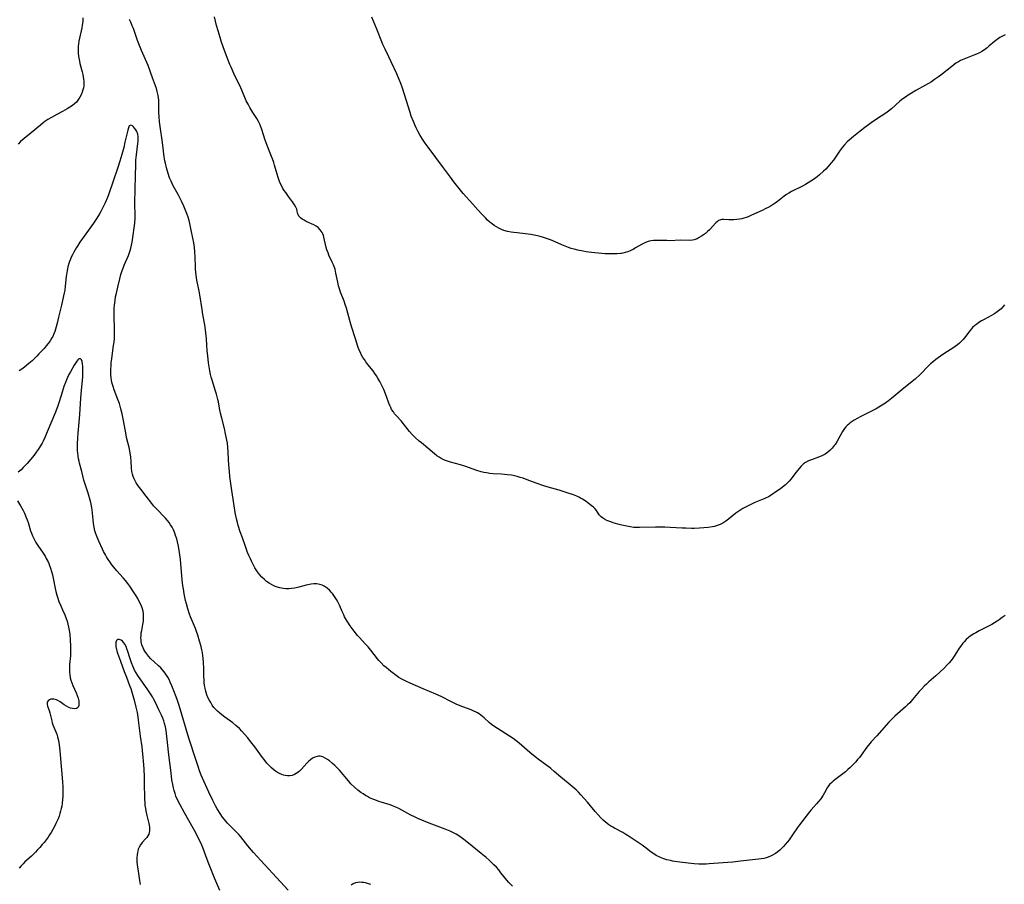
# Model space of a CAD drawing. Units: inches. Extents: x 2093040 to 2098551, y 175340 to 180800.
# Drawn here: x 2095290 to 2095536, y 177010 to 177226 of the extents above; entities that cross this region are included whole.
import ezdxf

# ---------------------------------------------------------------- set-up
doc = ezdxf.new("R2010")
doc.units = ezdxf.units.IN
doc.header["$MEASUREMENT"] = 0
doc.layers.add('c_36_T14S_R19E', color=240, linetype='Continuous')

msp = doc.modelspace()

# ---------------------------------------------------------------- linework, layer by layer
at = {"layer": 'c_36_T14S_R19E'}
for points in [[(2095306.11, 177226.04, 1086), (2095306.05, 177225.15, 1086), (2095305.93, 177224.23, 1086), (2095305.81, 177223.57, 1086), (2095305.23, 177221.01, 1086), (2095305.1, 177220.28, 1086), (2095305.02, 177219.6, 1086), (2095304.96, 177218.93, 1086), (2095304.94, 177218.13, 1086), (2095304.96, 177217.21, 1086), (2095305.01, 177216.61, 1086), (2095305.09, 177216.03, 1086), (2095305.22, 177215.28, 1086), (2095305.36, 177214.68, 1086), (2095305.93, 177212.65, 1086), (2095306.1, 177211.97, 1086), (2095306.21, 177211.39, 1086), (2095306.28, 177210.81, 1086), (2095306.32, 177210.33, 1086), (2095306.33, 177209.75, 1086), (2095306.3, 177209.17, 1086), (2095306.23, 177208.66, 1086), (2095306.12, 177208.16, 1086), (2095305.93, 177207.52, 1086), (2095305.68, 177206.89, 1086), (2095305.38, 177206.29, 1086), (2095304.88, 177205.53, 1086), (2095304.48, 177205.08, 1086), (2095304.04, 177204.66, 1086), (2095303.48, 177204.22, 1086), (2095302.86, 177203.81, 1086), (2095302.23, 177203.43, 1086), (2095300.99, 177202.75, 1086), (2095299.62, 177202.03, 1086), (2095298.28, 177201.28, 1086), (2095297.36, 177200.71, 1086), (2095296.64, 177200.22, 1086), (2095296.23, 177199.93, 1086), (2095295.51, 177199.37, 1086), (2095293.21, 177197.45, 1086), (2095291.49, 177196.05, 1086), (2095290.58, 177195.25, 1086), (2095289.95, 177194.62, 1086)], [(2095535.82, 177077.32, 1086), (2095535.13, 177076.75, 1086), (2095534.39, 177076.22, 1086), (2095533.82, 177075.84, 1086), (2095533.23, 177075.49, 1086), (2095532.5, 177075.08, 1086), (2095529.37, 177073.46, 1086), (2095528.53, 177072.99, 1086), (2095528.05, 177072.71, 1086), (2095527.15, 177072.1, 1086), (2095526.73, 177071.78, 1086), (2095526.17, 177071.3, 1086), (2095525.65, 177070.77, 1086), (2095525.28, 177070.36, 1086), (2095524.71, 177069.6, 1086), (2095524.38, 177069.13, 1086), (2095523.29, 177067.39, 1086), (2095522.8, 177066.65, 1086), (2095522.38, 177066.08, 1086), (2095521.92, 177065.53, 1086), (2095521.51, 177065.08, 1086), (2095520.63, 177064.21, 1086), (2095518.55, 177062.26, 1086), (2095516.83, 177060.74, 1086), (2095516.25, 177060.22, 1086), (2095515.68, 177059.67, 1086), (2095514.97, 177058.94, 1086), (2095514.44, 177058.34, 1086), (2095512.81, 177056.38, 1086), (2095512.08, 177055.57, 1086), (2095511.55, 177055.05, 1086), (2095511.01, 177054.55, 1086), (2095508.36, 177052.19, 1086), (2095507.86, 177051.71, 1086), (2095506.89, 177050.71, 1086), (2095503.85, 177047.33, 1086), (2095502.44, 177045.81, 1086), (2095502.14, 177045.45, 1086), (2095501.42, 177044.55, 1086), (2095499.95, 177042.52, 1086), (2095499.53, 177041.96, 1086), (2095499.1, 177041.42, 1086), (2095498.64, 177040.88, 1086), (2095498.16, 177040.36, 1086), (2095497.68, 177039.87, 1086), (2095497.19, 177039.39, 1086), (2095496.66, 177038.92, 1086), (2095496.05, 177038.39, 1086), (2095495.05, 177037.61, 1086), (2095493.38, 177036.34, 1086), (2095493.02, 177036.05, 1086), (2095492.68, 177035.75, 1086), (2095492.13, 177035.19, 1086), (2095491.7, 177034.66, 1086), (2095491.45, 177034.3, 1086), (2095491.15, 177033.76, 1086), (2095490.49, 177032.52, 1086), (2095489.94, 177031.68, 1086), (2095489.39, 177030.98, 1086), (2095488.88, 177030.38, 1086), (2095487.56, 177028.93, 1086), (2095487.13, 177028.42, 1086), (2095486.27, 177027.36, 1086), (2095484.61, 177025.17, 1086), (2095484.13, 177024.51, 1086), (2095482.86, 177022.66, 1086), (2095482.01, 177021.45, 1086), (2095481.6, 177020.91, 1086), (2095481.08, 177020.28, 1086), (2095480.66, 177019.8, 1086), (2095480.22, 177019.35, 1086), (2095479.73, 177018.9, 1086), (2095479.22, 177018.48, 1086), (2095478.65, 177018.06, 1086), (2095477.88, 177017.6, 1086), (2095477.37, 177017.35, 1086), (2095476.84, 177017.14, 1086), (2095476.3, 177016.97, 1086), (2095475.7, 177016.83, 1086), (2095475.07, 177016.72, 1086), (2095474.43, 177016.63, 1086), (2095469.93, 177016.09, 1086), (2095468.02, 177015.89, 1086), (2095466.77, 177015.78, 1086), (2095462.13, 177015.45, 1086), (2095461.38, 177015.41, 1086), (2095460.31, 177015.39, 1086), (2095459.58, 177015.4, 1086), (2095458.4, 177015.47, 1086), (2095456.92, 177015.6, 1086), (2095454.81, 177015.85, 1086), (2095453.58, 177016.04, 1086), (2095453.02, 177016.14, 1086), (2095452.46, 177016.26, 1086), (2095451.6, 177016.48, 1086), (2095450.79, 177016.74, 1086), (2095450.01, 177017.04, 1086), (2095449.64, 177017.21, 1086), (2095448.93, 177017.57, 1086), (2095448.3, 177017.96, 1086), (2095447.69, 177018.39, 1086), (2095446.13, 177019.62, 1086), (2095445.4, 177020.14, 1086), (2095442.47, 177022.14, 1086), (2095441.39, 177022.8, 1086), (2095440.59, 177023.25, 1086), (2095438.55, 177024.32, 1086), (2095438.1, 177024.58, 1086), (2095437.65, 177024.85, 1086), (2095437.16, 177025.18, 1086), (2095436.69, 177025.53, 1086), (2095436.2, 177025.94, 1086), (2095435.73, 177026.37, 1086), (2095435.16, 177026.93, 1086), (2095434.49, 177027.63, 1086), (2095433.75, 177028.46, 1086), (2095431.82, 177030.84, 1086), (2095431.01, 177031.77, 1086), (2095430.17, 177032.67, 1086), (2095429.55, 177033.29, 1086), (2095428.95, 177033.86, 1086), (2095427.99, 177034.71, 1086), (2095426.97, 177035.57, 1086), (2095425.15, 177037.05, 1086), (2095423.51, 177038.48, 1086), (2095422.67, 177039.19, 1086), (2095422.22, 177039.54, 1086), (2095419.86, 177041.29, 1086), (2095418.81, 177042.11, 1086), (2095417.47, 177043.2, 1086), (2095414.76, 177045.5, 1086), (2095414.01, 177046.1, 1086), (2095413.25, 177046.68, 1086), (2095412.39, 177047.27, 1086), (2095409.4, 177049.12, 1086), (2095408.44, 177049.76, 1086), (2095407.87, 177050.18, 1086), (2095407.31, 177050.64, 1086), (2095406.06, 177051.83, 1086), (2095405.68, 177052.18, 1086), (2095405.27, 177052.51, 1086), (2095404.85, 177052.8, 1086), (2095404.4, 177053.07, 1086), (2095404.07, 177053.24, 1086), (2095403.53, 177053.5, 1086), (2095402.86, 177053.77, 1086), (2095400.74, 177054.55, 1086), (2095399.28, 177055.13, 1086), (2095398.59, 177055.43, 1086), (2095397.89, 177055.76, 1086), (2095395.32, 177057.08, 1086), (2095394, 177057.69, 1086), (2095390.83, 177059.07, 1086), (2095387.64, 177060.4, 1086), (2095386.53, 177060.9, 1086), (2095385.56, 177061.42, 1086), (2095384.81, 177061.87, 1086), (2095383.79, 177062.58, 1086), (2095382.8, 177063.34, 1086), (2095381.63, 177064.32, 1086), (2095381.1, 177064.79, 1086), (2095380.39, 177065.47, 1086), (2095379.81, 177066.1, 1086), (2095379.48, 177066.5, 1086), (2095377.81, 177068.62, 1086), (2095377.13, 177069.45, 1086), (2095376.45, 177070.22, 1086), (2095375.01, 177071.78, 1086), (2095374.53, 177072.33, 1086), (2095373.66, 177073.39, 1086), (2095372.71, 177074.68, 1086), (2095372.08, 177075.61, 1086), (2095371.78, 177076.11, 1086), (2095371.31, 177076.97, 1086), (2095371.08, 177077.43, 1086), (2095370.71, 177078.24, 1086), (2095370.08, 177079.67, 1086), (2095369.59, 177080.71, 1086), (2095369.3, 177081.24, 1086), (2095368.81, 177082.03, 1086), (2095368.28, 177082.76, 1086), (2095368.07, 177083.02, 1086), (2095367.54, 177083.57, 1086), (2095366.98, 177084.06, 1086), (2095366.72, 177084.25, 1086), (2095366.22, 177084.56, 1086), (2095365.7, 177084.82, 1086), (2095365.09, 177085.03, 1086), (2095364.35, 177085.15, 1086), (2095363.66, 177085.16, 1086), (2095362.95, 177085.1, 1086), (2095362.52, 177085.02, 1086), (2095361.75, 177084.84, 1086), (2095359.89, 177084.32, 1086), (2095359.27, 177084.18, 1086), (2095358.8, 177084.09, 1086), (2095358.1, 177084, 1086), (2095357.39, 177083.95, 1086), (2095356.68, 177083.95, 1086), (2095356.02, 177084, 1086), (2095355.14, 177084.15, 1086), (2095354.29, 177084.39, 1086), (2095353.63, 177084.66, 1086), (2095353.05, 177084.96, 1086), (2095352.48, 177085.32, 1086), (2095351.88, 177085.76, 1086), (2095351.31, 177086.24, 1086), (2095350.67, 177086.86, 1086), (2095350.1, 177087.5, 1086), (2095349.59, 177088.18, 1086), (2095349.25, 177088.68, 1086), (2095348.94, 177089.19, 1086), (2095348.67, 177089.68, 1086), (2095348.11, 177090.77, 1086), (2095347.82, 177091.36, 1086), (2095347.44, 177092.23, 1086), (2095347.15, 177092.95, 1086), (2095346.61, 177094.42, 1086), (2095345.83, 177096.6, 1086), (2095345.31, 177098.11, 1086), (2095344.82, 177099.67, 1086), (2095344.6, 177100.45, 1086), (2095344.37, 177101.38, 1086), (2095344.06, 177102.95, 1086), (2095343.5, 177106.25, 1086), (2095343.19, 177108.36, 1086), (2095342.74, 177111.85, 1086), (2095342.59, 177113.16, 1086), (2095342.45, 177114.71, 1086), (2095342.37, 177116.15, 1086), (2095342.31, 177118.05, 1086), (2095342.24, 177119.14, 1086), (2095342.11, 177120.15, 1086), (2095341.97, 177120.93, 1086), (2095341.66, 177122.48, 1086), (2095341.35, 177123.8, 1086), (2095340.68, 177126.4, 1086), (2095340.38, 177127.63, 1086), (2095340.14, 177128.88, 1086), (2095339.87, 177130.44, 1086), (2095339.74, 177131.09, 1086), (2095339.58, 177131.75, 1086), (2095339.41, 177132.4, 1086), (2095339.18, 177133.15, 1086), (2095338.27, 177135.86, 1086), (2095338.06, 177136.57, 1086), (2095337.89, 177137.26, 1086), (2095337.7, 177138.18, 1086), (2095337.61, 177138.69, 1086), (2095337.4, 177140.18, 1086), (2095337.21, 177141.9, 1086), (2095337.1, 177143.17, 1086), (2095336.89, 177146.15, 1086), (2095336.74, 177147.62, 1086), (2095336.64, 177148.4, 1086), (2095336.45, 177149.64, 1086), (2095336, 177152.19, 1086), (2095335.79, 177153.46, 1086), (2095335.27, 177157.1, 1086), (2095335.11, 177158.04, 1086), (2095334.53, 177160.78, 1086), (2095334.32, 177161.98, 1086), (2095334.23, 177162.73, 1086), (2095334.16, 177163.46, 1086), (2095334.12, 177164.19, 1086), (2095334.05, 177166.49, 1086), (2095333.99, 177167.78, 1086), (2095333.89, 177168.89, 1086), (2095333.72, 177170.08, 1086), (2095333.48, 177171.24, 1086), (2095333.04, 177173.23, 1086), (2095332.71, 177174.9, 1086), (2095332.55, 177175.61, 1086), (2095332.33, 177176.42, 1086), (2095332.1, 177177.07, 1086), (2095331.58, 177178.38, 1086), (2095331.24, 177179.16, 1086), (2095330.64, 177180.45, 1086), (2095329.83, 177182.07, 1086), (2095328.62, 177184.26, 1086), (2095328.33, 177184.81, 1086), (2095328.06, 177185.38, 1086), (2095327.71, 177186.27, 1086), (2095327.36, 177187.31, 1086), (2095326.96, 177188.71, 1086), (2095326.65, 177189.91, 1086), (2095326.54, 177190.45, 1086), (2095326.36, 177191.47, 1086), (2095325.91, 177195.06, 1086), (2095325.34, 177199, 1086), (2095325.19, 177200.17, 1086), (2095325.07, 177201.52, 1086), (2095325.02, 177202.45, 1086), (2095325, 177203.1, 1086), (2095325.01, 177204.99, 1086), (2095324.99, 177205.55, 1086), (2095324.94, 177206.12, 1086), (2095324.85, 177206.74, 1086), (2095324.72, 177207.35, 1086), (2095324.62, 177207.74, 1086), (2095324.41, 177208.46, 1086), (2095324.16, 177209.17, 1086), (2095323.42, 177211.14, 1086), (2095322.33, 177214.19, 1086), (2095321.73, 177215.68, 1086), (2095320.7, 177217.95, 1086), (2095320.19, 177219.18, 1086), (2095319.72, 177220.44, 1086), (2095318.68, 177223.39, 1086), (2095318.42, 177224.06, 1086), (2095318.05, 177224.97, 1086), (2095317.74, 177225.64, 1086)], [(2095535.71, 177154.65, 1088), (2095535.3, 177154.14, 1088), (2095534.85, 177153.66, 1088), (2095534.2, 177153.09, 1088), (2095533.49, 177152.59, 1088), (2095533.07, 177152.33, 1088), (2095532.47, 177151.98, 1088), (2095530.58, 177150.99, 1088), (2095529.93, 177150.61, 1088), (2095529.3, 177150.2, 1088), (2095528.78, 177149.83, 1088), (2095528.33, 177149.47, 1088), (2095527.75, 177148.94, 1088), (2095527.48, 177148.66, 1088), (2095527.03, 177148.13, 1088), (2095525.74, 177146.44, 1088), (2095525.37, 177146, 1088), (2095524.99, 177145.57, 1088), (2095524.49, 177145.08, 1088), (2095523.96, 177144.63, 1088), (2095523.4, 177144.22, 1088), (2095522.79, 177143.81, 1088), (2095520.86, 177142.6, 1088), (2095519.71, 177141.82, 1088), (2095518.61, 177141.01, 1088), (2095518.02, 177140.54, 1088), (2095517.29, 177139.89, 1088), (2095516.87, 177139.5, 1088), (2095514.68, 177137.3, 1088), (2095513.45, 177136.15, 1088), (2095512.31, 177135.18, 1088), (2095510.1, 177133.43, 1088), (2095507.63, 177131.36, 1088), (2095506.83, 177130.75, 1088), (2095505.65, 177129.93, 1088), (2095504.4, 177129.15, 1088), (2095503.75, 177128.77, 1088), (2095502.4, 177128.05, 1088), (2095499.76, 177126.74, 1088), (2095499.14, 177126.41, 1088), (2095498.24, 177125.9, 1088), (2095497.72, 177125.56, 1088), (2095497.28, 177125.24, 1088), (2095496.89, 177124.92, 1088), (2095496.52, 177124.58, 1088), (2095496.18, 177124.21, 1088), (2095495.85, 177123.81, 1088), (2095495.36, 177123.1, 1088), (2095494.92, 177122.35, 1088), (2095493.89, 177120.48, 1088), (2095493.51, 177119.88, 1088), (2095493.29, 177119.58, 1088), (2095492.79, 177118.96, 1088), (2095492.24, 177118.4, 1088), (2095491.63, 177117.89, 1088), (2095490.98, 177117.44, 1088), (2095490.67, 177117.26, 1088), (2095490.03, 177116.95, 1088), (2095489.36, 177116.69, 1088), (2095487.58, 177116.05, 1088), (2095486.85, 177115.76, 1088), (2095486.08, 177115.34, 1088), (2095485.65, 177115.02, 1088), (2095485.07, 177114.48, 1088), (2095484.52, 177113.89, 1088), (2095483.78, 177112.99, 1088), (2095482.48, 177111.26, 1088), (2095482.05, 177110.73, 1088), (2095481.73, 177110.38, 1088), (2095481.1, 177109.77, 1088), (2095480.41, 177109.21, 1088), (2095479.91, 177108.83, 1088), (2095479, 177108.21, 1088), (2095477.53, 177107.25, 1088), (2095476.9, 177106.86, 1088), (2095476.15, 177106.46, 1088), (2095475.59, 177106.21, 1088), (2095473.52, 177105.39, 1088), (2095473, 177105.17, 1088), (2095471.69, 177104.54, 1088), (2095470.51, 177103.91, 1088), (2095469.52, 177103.28, 1088), (2095468.75, 177102.73, 1088), (2095466.96, 177101.3, 1088), (2095466.25, 177100.77, 1088), (2095465.51, 177100.29, 1088), (2095464.84, 177099.93, 1088), (2095464.15, 177099.65, 1088), (2095463.46, 177099.46, 1088), (2095462.92, 177099.35, 1088), (2095461.88, 177099.22, 1088), (2095459.7, 177099.03, 1088), (2095458.41, 177098.97, 1088), (2095457.74, 177098.96, 1088), (2095456.28, 177099, 1088), (2095455.43, 177099.04, 1088), (2095452.4, 177099.23, 1088), (2095451.07, 177099.29, 1088), (2095450.07, 177099.31, 1088), (2095448.72, 177099.31, 1088), (2095444.77, 177099.19, 1088), (2095444.15, 177099.19, 1088), (2095443.39, 177099.23, 1088), (2095442.45, 177099.34, 1088), (2095441.57, 177099.49, 1088), (2095440.38, 177099.76, 1088), (2095439.33, 177100.04, 1088), (2095438.2, 177100.39, 1088), (2095437.59, 177100.6, 1088), (2095436.65, 177100.97, 1088), (2095436.06, 177101.25, 1088), (2095435.53, 177101.58, 1088), (2095435.19, 177101.86, 1088), (2095434.99, 177102.07, 1088), (2095434.75, 177102.37, 1088), (2095434.03, 177103.43, 1088), (2095433.69, 177103.84, 1088), (2095433.27, 177104.25, 1088), (2095432.72, 177104.7, 1088), (2095431.45, 177105.63, 1088), (2095430.53, 177106.25, 1088), (2095430.08, 177106.51, 1088), (2095429.62, 177106.76, 1088), (2095429.12, 177106.99, 1088), (2095428.31, 177107.32, 1088), (2095427, 177107.77, 1088), (2095424.71, 177108.45, 1088), (2095421.98, 177109.24, 1088), (2095420.69, 177109.64, 1088), (2095419.25, 177110.14, 1088), (2095417.19, 177110.91, 1088), (2095415.75, 177111.43, 1088), (2095415.07, 177111.66, 1088), (2095414.32, 177111.88, 1088), (2095413.31, 177112.12, 1088), (2095412.85, 177112.21, 1088), (2095411.92, 177112.33, 1088), (2095410.4, 177112.46, 1088), (2095408.3, 177112.57, 1088), (2095407.45, 177112.65, 1088), (2095406.64, 177112.77, 1088), (2095405.98, 177112.9, 1088), (2095405.33, 177113.06, 1088), (2095404.26, 177113.38, 1088), (2095401.21, 177114.47, 1088), (2095400.19, 177114.77, 1088), (2095397.7, 177115.46, 1088), (2095396.93, 177115.71, 1088), (2095396.18, 177115.99, 1088), (2095395.67, 177116.21, 1088), (2095395.37, 177116.37, 1088), (2095394.86, 177116.66, 1088), (2095394.26, 177117.06, 1088), (2095393.7, 177117.5, 1088), (2095392.03, 177118.92, 1088), (2095390.45, 177120.23, 1088), (2095389.91, 177120.71, 1088), (2095388.92, 177121.6, 1088), (2095388.16, 177122.35, 1088), (2095387.5, 177123.08, 1088), (2095385.96, 177125.03, 1088), (2095385.38, 177125.7, 1088), (2095384.24, 177126.96, 1088), (2095383.77, 177127.52, 1088), (2095383.44, 177127.95, 1088), (2095383.02, 177128.6, 1088), (2095382.79, 177129.05, 1088), (2095382.59, 177129.52, 1088), (2095382.36, 177130.12, 1088), (2095381.76, 177131.78, 1088), (2095381.05, 177133.55, 1088), (2095380.61, 177134.52, 1088), (2095380.11, 177135.5, 1088), (2095379.59, 177136.4, 1088), (2095379.26, 177136.92, 1088), (2095378.83, 177137.55, 1088), (2095378.38, 177138.16, 1088), (2095377.09, 177139.79, 1088), (2095376.6, 177140.43, 1088), (2095376.23, 177140.97, 1088), (2095375.88, 177141.52, 1088), (2095375.53, 177142.11, 1088), (2095375.22, 177142.73, 1088), (2095374.94, 177143.35, 1088), (2095374.61, 177144.25, 1088), (2095374.03, 177146.12, 1088), (2095373.01, 177149.23, 1088), (2095372.67, 177150.39, 1088), (2095371.75, 177153.76, 1088), (2095371.47, 177154.66, 1088), (2095371.16, 177155.52, 1088), (2095370.29, 177157.76, 1088), (2095370.09, 177158.36, 1088), (2095369.81, 177159.36, 1088), (2095369.59, 177160.28, 1088), (2095369.14, 177162.52, 1088), (2095369.04, 177162.99, 1088), (2095368.91, 177163.46, 1088), (2095368.77, 177163.92, 1088), (2095368.51, 177164.6, 1088), (2095368.21, 177165.26, 1088), (2095367.41, 177166.94, 1088), (2095367.17, 177167.52, 1088), (2095366.89, 177168.34, 1088), (2095366.73, 177168.88, 1088), (2095366.14, 177171.43, 1088), (2095366.01, 177171.84, 1088), (2095365.87, 177172.26, 1088), (2095365.68, 177172.65, 1088), (2095365.25, 177173.29, 1088), (2095364.69, 177173.84, 1088), (2095364.25, 177174.16, 1088), (2095363.65, 177174.5, 1088), (2095361.72, 177175.39, 1088), (2095361.2, 177175.66, 1088), (2095360.73, 177175.94, 1088), (2095360.33, 177176.25, 1088), (2095359.93, 177176.7, 1088), (2095359.73, 177177.08, 1088), (2095359.6, 177177.44, 1088), (2095359.36, 177178.39, 1088), (2095359.18, 177178.91, 1088), (2095358.85, 177179.49, 1088), (2095358.3, 177180.26, 1088), (2095357.32, 177181.56, 1088), (2095356.62, 177182.54, 1088), (2095356.27, 177183.07, 1088), (2095355.95, 177183.61, 1088), (2095355.64, 177184.17, 1088), (2095355.36, 177184.74, 1088), (2095355.11, 177185.31, 1088), (2095354.75, 177186.32, 1088), (2095354.48, 177187.17, 1088), (2095353.83, 177189.4, 1088), (2095353.64, 177190.03, 1088), (2095353.32, 177190.99, 1088), (2095353.11, 177191.56, 1088), (2095352.02, 177194.27, 1088), (2095351.46, 177195.87, 1088), (2095350.69, 177198.23, 1088), (2095350.45, 177198.89, 1088), (2095350.18, 177199.55, 1088), (2095349.85, 177200.22, 1088), (2095349.4, 177200.99, 1088), (2095348.42, 177202.53, 1088), (2095347.7, 177203.72, 1088), (2095347.24, 177204.56, 1088), (2095346.8, 177205.43, 1088), (2095346.43, 177206.24, 1088), (2095345.25, 177209.04, 1088), (2095344.91, 177209.78, 1088), (2095343.74, 177212.21, 1088), (2095343.04, 177213.75, 1088), (2095342.74, 177214.47, 1088), (2095342.16, 177215.92, 1088), (2095341.07, 177218.87, 1088), (2095340.58, 177220.25, 1088), (2095340.28, 177221.19, 1088), (2095339.79, 177222.81, 1088), (2095339.41, 177224.19, 1088), (2095338.88, 177226.31, 1088)], [(2095468.97, 177175.84, 1090), (2095468.3, 177175.79, 1090), (2095467.66, 177175.77, 1090), (2095467.04, 177175.78, 1090), (2095465.74, 177175.86, 1090), (2095465.29, 177175.85, 1090), (2095464.77, 177175.73, 1090), (2095464.48, 177175.58, 1090), (2095464.2, 177175.38, 1090), (2095463.8, 177175.02, 1090), (2095462.17, 177173.3, 1090), (2095461.69, 177172.84, 1090), (2095461.2, 177172.41, 1090), (2095460.71, 177172.03, 1090), (2095460.2, 177171.67, 1090), (2095459.65, 177171.34, 1090), (2095459.09, 177171.06, 1090), (2095458.4, 177170.83, 1090), (2095457.99, 177170.75, 1090), (2095457.18, 177170.67, 1090), (2095454.92, 177170.7, 1090), (2095452.33, 177170.58, 1090), (2095451.56, 177170.59, 1090), (2095450.21, 177170.66, 1090), (2095449.45, 177170.67, 1090), (2095448.83, 177170.65, 1090), (2095448.24, 177170.6, 1090), (2095447.67, 177170.53, 1090), (2095447.17, 177170.43, 1090), (2095446.69, 177170.3, 1090), (2095446.05, 177170.06, 1090), (2095445.27, 177169.67, 1090), (2095443.76, 177168.77, 1090), (2095443.16, 177168.42, 1090), (2095442.64, 177168.15, 1090), (2095441.85, 177167.81, 1090), (2095441.23, 177167.61, 1090), (2095440.58, 177167.46, 1090), (2095440.3, 177167.41, 1090), (2095440.01, 177167.37, 1090), (2095439.22, 177167.3, 1090), (2095438.43, 177167.28, 1090), (2095436.23, 177167.34, 1090), (2095435.42, 177167.38, 1090), (2095434.43, 177167.44, 1090), (2095432.79, 177167.63, 1090), (2095431.44, 177167.84, 1090), (2095430.7, 177167.96, 1090), (2095429.43, 177168.22, 1090), (2095428.52, 177168.45, 1090), (2095427.78, 177168.67, 1090), (2095427.04, 177168.92, 1090), (2095425.41, 177169.57, 1090), (2095422.97, 177170.61, 1090), (2095422.33, 177170.87, 1090), (2095421.6, 177171.14, 1090), (2095420.86, 177171.39, 1090), (2095420.02, 177171.64, 1090), (2095419.32, 177171.82, 1090), (2095418.49, 177172, 1090), (2095417.72, 177172.14, 1090), (2095416.37, 177172.32, 1090), (2095414.25, 177172.5, 1090), (2095413.42, 177172.6, 1090), (2095412.78, 177172.7, 1090), (2095411.86, 177172.9, 1090), (2095410.96, 177173.16, 1090), (2095410.39, 177173.37, 1090), (2095409.71, 177173.69, 1090), (2095409.13, 177174.02, 1090), (2095408.58, 177174.39, 1090), (2095408.07, 177174.75, 1090), (2095407.57, 177175.13, 1090), (2095406.92, 177175.7, 1090), (2095406.36, 177176.24, 1090), (2095405.46, 177177.2, 1090), (2095404.45, 177178.3, 1090), (2095403.24, 177179.68, 1090), (2095400.87, 177182.29, 1090), (2095399.81, 177183.56, 1090), (2095398.51, 177185.23, 1090), (2095397.64, 177186.41, 1090), (2095395.96, 177188.74, 1090), (2095392.1, 177193.87, 1090), (2095391.37, 177194.88, 1090), (2095390.88, 177195.59, 1090), (2095390.13, 177196.8, 1090), (2095389.53, 177197.87, 1090), (2095389.14, 177198.64, 1090), (2095388.77, 177199.43, 1090), (2095388.43, 177200.24, 1090), (2095387.92, 177201.62, 1090), (2095387.63, 177202.48, 1090), (2095385.7, 177208.53, 1090), (2095385.27, 177209.73, 1090), (2095384.89, 177210.72, 1090), (2095384.29, 177212.13, 1090), (2095382.94, 177215.11, 1090), (2095382.33, 177216.39, 1090), (2095381.37, 177218.29, 1090), (2095380.85, 177219.4, 1090), (2095380.58, 177220.07, 1090), (2095379.35, 177223.21, 1090), (2095378.05, 177226.23, 1090)], [(2095535.87, 177221.85, 1090), (2095535.2, 177221.5, 1090), (2095534.54, 177221.13, 1090), (2095533.83, 177220.66, 1090), (2095533.19, 177220.17, 1090), (2095531.81, 177218.97, 1090), (2095531.37, 177218.6, 1090), (2095530.67, 177218.08, 1090), (2095530.05, 177217.69, 1090), (2095529.42, 177217.35, 1090), (2095528.72, 177217.03, 1090), (2095528.05, 177216.75, 1090), (2095525.53, 177215.78, 1090), (2095524.72, 177215.41, 1090), (2095524.21, 177215.13, 1090), (2095523.59, 177214.74, 1090), (2095523.06, 177214.36, 1090), (2095522.54, 177213.96, 1090), (2095519.85, 177211.8, 1090), (2095519.28, 177211.37, 1090), (2095518.29, 177210.68, 1090), (2095517.48, 177210.16, 1090), (2095516, 177209.27, 1090), (2095513.63, 177207.94, 1090), (2095512.5, 177207.29, 1090), (2095511.72, 177206.81, 1090), (2095511.02, 177206.35, 1090), (2095510.34, 177205.86, 1090), (2095509.64, 177205.3, 1090), (2095507.51, 177203.41, 1090), (2095506.81, 177202.83, 1090), (2095506.15, 177202.33, 1090), (2095505, 177201.55, 1090), (2095502.83, 177200.13, 1090), (2095502.1, 177199.64, 1090), (2095500.92, 177198.8, 1090), (2095499.71, 177197.87, 1090), (2095498.08, 177196.55, 1090), (2095496.99, 177195.62, 1090), (2095496.49, 177195.16, 1090), (2095495.83, 177194.48, 1090), (2095495.22, 177193.76, 1090), (2095494.59, 177192.87, 1090), (2095493.6, 177191.34, 1090), (2095493.09, 177190.62, 1090), (2095492.54, 177189.93, 1090), (2095491.68, 177188.94, 1090), (2095491.15, 177188.39, 1090), (2095490.6, 177187.85, 1090), (2095489.61, 177186.97, 1090), (2095488.98, 177186.46, 1090), (2095488.33, 177185.97, 1090), (2095487.47, 177185.38, 1090), (2095486.8, 177184.96, 1090), (2095486.12, 177184.57, 1090), (2095485.36, 177184.16, 1090), (2095482.66, 177182.84, 1090), (2095481.96, 177182.45, 1090), (2095481.39, 177182.09, 1090), (2095480.84, 177181.69, 1090), (2095479.16, 177180.37, 1090), (2095478.59, 177179.95, 1090), (2095477.59, 177179.3, 1090), (2095476.79, 177178.83, 1090), (2095476.27, 177178.56, 1090), (2095475.28, 177178.08, 1090), (2095472.7, 177176.9, 1090), (2095471.87, 177176.54, 1090), (2095471.32, 177176.34, 1090), (2095470.76, 177176.17, 1090), (2095470.29, 177176.05, 1090), (2095469.64, 177175.92, 1090), (2095468.97, 177175.84, 1090)], [(2095339.67, 177053.45, 1084), (2095339.18, 177053.94, 1084), (2095338.76, 177054.42, 1084), (2095338.33, 177054.99, 1084), (2095337.94, 177055.6, 1084), (2095337.56, 177056.27, 1084), (2095337.26, 177056.9, 1084), (2095337, 177057.55, 1084), (2095336.81, 177058.11, 1084), (2095336.65, 177058.66, 1084), (2095336.53, 177059.22, 1084), (2095336.42, 177059.86, 1084), (2095336.33, 177060.62, 1084), (2095336.28, 177061.39, 1084), (2095336.25, 177062.13, 1084), (2095336.22, 177064.13, 1084), (2095336.17, 177065.62, 1084), (2095336.08, 177066.67, 1084), (2095336.01, 177067.21, 1084), (2095335.87, 177068.08, 1084), (2095335.74, 177068.72, 1084), (2095335.55, 177069.54, 1084), (2095335.17, 177070.91, 1084), (2095334.72, 177072.39, 1084), (2095334.42, 177073.26, 1084), (2095334.14, 177074.03, 1084), (2095332.91, 177076.99, 1084), (2095332.67, 177077.62, 1084), (2095332.22, 177078.98, 1084), (2095331.89, 177080.2, 1084), (2095331.69, 177081.02, 1084), (2095331.35, 177082.65, 1084), (2095331.14, 177083.93, 1084), (2095331.04, 177084.66, 1084), (2095330.86, 177086.18, 1084), (2095330.38, 177091.24, 1084), (2095330.17, 177092.94, 1084), (2095329.91, 177094.53, 1084), (2095329.69, 177095.58, 1084), (2095329.47, 177096.4, 1084), (2095329.21, 177097.21, 1084), (2095328.99, 177097.81, 1084), (2095328.64, 177098.61, 1084), (2095328.32, 177099.26, 1084), (2095327.95, 177099.88, 1084), (2095327.58, 177100.42, 1084), (2095327.18, 177100.93, 1084), (2095326.7, 177101.48, 1084), (2095324.32, 177103.94, 1084), (2095323.81, 177104.51, 1084), (2095323.3, 177105.14, 1084), (2095321.88, 177106.99, 1084), (2095320.5, 177108.71, 1084), (2095319.88, 177109.55, 1084), (2095319.38, 177110.34, 1084), (2095319.12, 177110.82, 1084), (2095318.88, 177111.32, 1084), (2095318.64, 177111.9, 1084), (2095318.45, 177112.49, 1084), (2095318.31, 177113.09, 1084), (2095318.2, 177113.94, 1084), (2095318.11, 177115.7, 1084), (2095318.03, 177116.68, 1084), (2095317.88, 177117.79, 1084), (2095317.62, 177119.07, 1084), (2095317, 177121.56, 1084), (2095316.85, 177122.23, 1084), (2095316.68, 177123.14, 1084), (2095316.15, 177126.27, 1084), (2095315.9, 177127.5, 1084), (2095315.59, 177128.74, 1084), (2095315.4, 177129.4, 1084), (2095315.19, 177130.05, 1084), (2095314.82, 177131.06, 1084), (2095313.88, 177133.45, 1084), (2095313.61, 177134.29, 1084), (2095313.42, 177135.01, 1084), (2095313.27, 177135.74, 1084), (2095313.15, 177136.48, 1084), (2095313.08, 177137.2, 1084), (2095313.06, 177137.9, 1084), (2095313.06, 177138.59, 1084), (2095313.11, 177139.44, 1084), (2095313.17, 177140.14, 1084), (2095313.31, 177141.24, 1084), (2095313.77, 177144.52, 1084), (2095313.86, 177145.31, 1084), (2095313.94, 177146.24, 1084), (2095313.97, 177147.13, 1084), (2095313.98, 177148.02, 1084), (2095313.96, 177148.9, 1084), (2095313.87, 177151.46, 1084), (2095313.86, 177152.17, 1084), (2095313.91, 177153.68, 1084), (2095313.98, 177154.5, 1084), (2095314.11, 177155.66, 1084), (2095314.27, 177156.61, 1084), (2095314.46, 177157.56, 1084), (2095314.8, 177159.05, 1084), (2095315.32, 177161.13, 1084), (2095315.59, 177162.15, 1084), (2095315.82, 177162.9, 1084), (2095316.19, 177163.97, 1084), (2095316.4, 177164.5, 1084), (2095317.46, 177166.86, 1084), (2095317.66, 177167.41, 1084), (2095317.89, 177168.16, 1084), (2095318.04, 177168.75, 1084), (2095318.34, 177170.21, 1084), (2095318.65, 177172, 1084), (2095318.91, 177173.8, 1084), (2095319.03, 177174.96, 1084), (2095319.1, 177176.17, 1084), (2095319.11, 177176.79, 1084), (2095319.07, 177179.93, 1084), (2095319.11, 177183.58, 1084), (2095319.17, 177186.56, 1084), (2095319.26, 177189.6, 1084), (2095319.32, 177190.64, 1084), (2095319.43, 177191.93, 1084), (2095319.81, 177194.76, 1084), (2095319.86, 177195.28, 1084), (2095319.89, 177195.86, 1084), (2095319.86, 177196.42, 1084), (2095319.77, 177197.07, 1084), (2095319.55, 177197.73, 1084), (2095319.32, 177198.16, 1084), (2095318.99, 177198.61, 1084), (2095318.7, 177198.94, 1084), (2095318.48, 177199.15, 1084), (2095318.01, 177199.38, 1084), (2095317.64, 177199.16, 1084), (2095317.44, 177198.69, 1084), (2095317.27, 177198.13, 1084), (2095317.11, 177197.47, 1084), (2095316.59, 177195.12, 1084), (2095316.29, 177193.82, 1084), (2095315.83, 177192.07, 1084), (2095315.34, 177190.37, 1084), (2095314.82, 177188.78, 1084), (2095313.55, 177185.15, 1084), (2095312.57, 177182.24, 1084), (2095312.22, 177181.3, 1084), (2095311.66, 177179.99, 1084), (2095311.28, 177179.17, 1084), (2095310.61, 177177.89, 1084), (2095310.26, 177177.26, 1084), (2095309.62, 177176.23, 1084), (2095308.78, 177174.97, 1084), (2095307.54, 177173.2, 1084), (2095305.38, 177170.22, 1084), (2095304.82, 177169.36, 1084), (2095304.51, 177168.87, 1084), (2095303.83, 177167.71, 1084), (2095303.48, 177167.05, 1084), (2095303.22, 177166.5, 1084), (2095302.98, 177165.96, 1084), (2095302.77, 177165.41, 1084), (2095302.6, 177164.93, 1084), (2095302.36, 177164.06, 1084), (2095302.25, 177163.57, 1084), (2095302.09, 177162.64, 1084), (2095301.97, 177161.69, 1084), (2095301.73, 177159.27, 1084), (2095301.59, 177158.26, 1084), (2095301.47, 177157.61, 1084), (2095300.74, 177154.54, 1084), (2095300.07, 177151.55, 1084), (2095299.72, 177150.04, 1084), (2095299.48, 177149.17, 1084), (2095299.29, 177148.53, 1084), (2095299.11, 177147.99, 1084), (2095298.87, 177147.36, 1084), (2095298.58, 177146.75, 1084), (2095298.39, 177146.39, 1084), (2095297.96, 177145.68, 1084), (2095297.47, 177145.01, 1084), (2095296.96, 177144.37, 1084), (2095296.42, 177143.75, 1084), (2095295.15, 177142.38, 1084), (2095294.65, 177141.85, 1084), (2095294.05, 177141.27, 1084), (2095293.44, 177140.7, 1084), (2095292.64, 177140, 1084), (2095291.52, 177139.08, 1084), (2095290.87, 177138.61, 1084), (2095290.19, 177138.18, 1084)], [(2095357.27, 177008.89, 1082), (2095355.35, 177010.99, 1082), (2095350.43, 177016.27, 1082), (2095348.6, 177018.31, 1082), (2095347.23, 177019.91, 1082), (2095345.42, 177022.22, 1082), (2095344.94, 177022.79, 1082), (2095344.15, 177023.63, 1082), (2095342.66, 177025.09, 1082), (2095342.17, 177025.59, 1082), (2095341.7, 177026.11, 1082), (2095341.39, 177026.47, 1082), (2095340.92, 177027.09, 1082), (2095340.29, 177028.03, 1082), (2095339.59, 177029.19, 1082), (2095339.18, 177029.92, 1082), (2095338.49, 177031.27, 1082), (2095337.52, 177033.32, 1082), (2095335.92, 177036.79, 1082), (2095335.59, 177037.56, 1082), (2095335.19, 177038.59, 1082), (2095334.87, 177039.46, 1082), (2095334.31, 177041.16, 1082), (2095332.51, 177046.79, 1082), (2095330.09, 177054.84, 1082), (2095329.67, 177056.14, 1082), (2095329.37, 177057, 1082), (2095328.79, 177058.53, 1082), (2095328.27, 177059.8, 1082), (2095327.88, 177060.68, 1082), (2095327.57, 177061.33, 1082), (2095327.24, 177061.96, 1082), (2095326.79, 177062.68, 1082), (2095326.36, 177063.28, 1082), (2095325.89, 177063.84, 1082), (2095325.5, 177064.24, 1082), (2095324.9, 177064.78, 1082), (2095323.84, 177065.71, 1082), (2095323.03, 177066.51, 1082), (2095322.43, 177067.19, 1082), (2095321.96, 177067.8, 1082), (2095321.54, 177068.43, 1082), (2095321.32, 177068.8, 1082), (2095321.1, 177069.26, 1082), (2095320.83, 177069.99, 1082), (2095320.65, 177070.75, 1082), (2095320.6, 177071.22, 1082), (2095320.57, 177071.74, 1082), (2095320.6, 177072.34, 1082), (2095320.66, 177072.95, 1082), (2095320.76, 177073.55, 1082), (2095321.06, 177075.08, 1082), (2095321.18, 177075.88, 1082), (2095321.24, 177076.51, 1082), (2095321.24, 177077.14, 1082), (2095321.19, 177077.76, 1082), (2095321.08, 177078.37, 1082), (2095320.84, 177079.23, 1082), (2095320.53, 177080.03, 1082), (2095320.16, 177080.81, 1082), (2095319.79, 177081.48, 1082), (2095319.39, 177082.14, 1082), (2095318.7, 177083.2, 1082), (2095317.76, 177084.58, 1082), (2095317.28, 177085.23, 1082), (2095316.7, 177085.97, 1082), (2095316.14, 177086.64, 1082), (2095314.54, 177088.43, 1082), (2095313.79, 177089.32, 1082), (2095313.31, 177089.93, 1082), (2095312.86, 177090.55, 1082), (2095312.42, 177091.2, 1082), (2095312.01, 177091.86, 1082), (2095311.71, 177092.38, 1082), (2095311.28, 177093.19, 1082), (2095310.97, 177093.82, 1082), (2095310.07, 177095.79, 1082), (2095309.5, 177097.17, 1082), (2095309.24, 177097.87, 1082), (2095309.1, 177098.33, 1082), (2095308.88, 177099.27, 1082), (2095308.74, 177100.16, 1082), (2095308.65, 177101.06, 1082), (2095308.5, 177102.79, 1082), (2095308.42, 177103.57, 1082), (2095308.35, 177104.07, 1082), (2095308.17, 177104.96, 1082), (2095308.05, 177105.44, 1082), (2095307.74, 177106.56, 1082), (2095307.38, 177107.72, 1082), (2095306.58, 177110.26, 1082), (2095306.37, 177110.98, 1082), (2095305.83, 177113.1, 1082), (2095305.29, 177115.18, 1082), (2095305.16, 177115.72, 1082), (2095305.05, 177116.25, 1082), (2095304.94, 177116.99, 1082), (2095304.86, 177117.68, 1082), (2095304.8, 177118.38, 1082), (2095304.77, 177119.19, 1082), (2095304.77, 177119.97, 1082), (2095304.83, 177121.52, 1082), (2095304.91, 177122.68, 1082), (2095305.16, 177125.37, 1082), (2095305.32, 177127.3, 1082), (2095305.58, 177131.42, 1082), (2095305.72, 177133.29, 1082), (2095306.06, 177136.7, 1082), (2095306.11, 177137.41, 1082), (2095306.13, 177138.27, 1082), (2095306.11, 177139.28, 1082), (2095306.04, 177139.95, 1082), (2095305.91, 177140.54, 1082), (2095305.76, 177140.9, 1082), (2095305.47, 177141.19, 1082), (2095305.12, 177141.16, 1082), (2095304.86, 177140.92, 1082), (2095304.59, 177140.57, 1082), (2095304.28, 177140.1, 1082), (2095303.97, 177139.59, 1082), (2095303.03, 177137.98, 1082), (2095302.64, 177137.27, 1082), (2095302.29, 177136.54, 1082), (2095302.01, 177135.91, 1082), (2095301.75, 177135.27, 1082), (2095301.39, 177134.31, 1082), (2095300.93, 177132.89, 1082), (2095300.17, 177130.45, 1082), (2095299.86, 177129.5, 1082), (2095299.29, 177127.94, 1082), (2095297.24, 177122.99, 1082), (2095296.71, 177121.75, 1082), (2095296.2, 177120.68, 1082), (2095295.94, 177120.2, 1082), (2095295.42, 177119.29, 1082), (2095294.97, 177118.6, 1082), (2095294.5, 177117.94, 1082), (2095293.94, 177117.22, 1082), (2095292.19, 177115.13, 1082), (2095291.78, 177114.67, 1082), (2095291.25, 177114.1, 1082), (2095290.71, 177113.58, 1082), (2095289.99, 177112.97, 1082)], [(2095289.81, 177105.81, 1082), (2095290.56, 177104.59, 1082), (2095291.2, 177103.45, 1082), (2095291.56, 177102.73, 1082), (2095292, 177101.7, 1082), (2095292.22, 177101.1, 1082), (2095292.44, 177100.44, 1082), (2095293.08, 177098.32, 1082), (2095293.28, 177097.78, 1082), (2095293.55, 177097.1, 1082), (2095293.86, 177096.44, 1082), (2095294.2, 177095.81, 1082), (2095294.42, 177095.43, 1082), (2095294.86, 177094.74, 1082), (2095296.17, 177092.82, 1082), (2095296.67, 177092.02, 1082), (2095296.99, 177091.44, 1082), (2095297.5, 177090.44, 1082), (2095297.8, 177089.75, 1082), (2095298.07, 177089.04, 1082), (2095298.32, 177088.24, 1082), (2095298.54, 177087.42, 1082), (2095298.82, 177086.15, 1082), (2095299.15, 177084.38, 1082), (2095299.37, 177083.27, 1082), (2095299.61, 177082.37, 1082), (2095299.76, 177081.88, 1082), (2095300.15, 177080.75, 1082), (2095300.57, 177079.7, 1082), (2095301.02, 177078.67, 1082), (2095301.57, 177077.49, 1082), (2095301.95, 177076.57, 1082), (2095302.19, 177075.87, 1082), (2095302.38, 177075.15, 1082), (2095302.55, 177074.42, 1082), (2095302.7, 177073.59, 1082), (2095302.83, 177072.62, 1082), (2095302.96, 177071.14, 1082), (2095303.04, 177069.74, 1082), (2095303.05, 177069.01, 1082), (2095303.04, 177068.15, 1082), (2095302.99, 177067.28, 1082), (2095302.8, 177065.07, 1082), (2095302.75, 177063.95, 1082), (2095302.77, 177063.21, 1082), (2095302.83, 177062.48, 1082), (2095302.95, 177061.79, 1082), (2095303.12, 177061.16, 1082), (2095303.34, 177060.51, 1082), (2095303.59, 177059.88, 1082), (2095304.39, 177058.05, 1082), (2095304.68, 177057.35, 1082), (2095304.92, 177056.68, 1082), (2095305.08, 177056.08, 1082), (2095305.12, 177055.73, 1082), (2095305.13, 177055.26, 1082), (2095305.06, 177054.85, 1082), (2095304.93, 177054.5, 1082), (2095304.75, 177054.28, 1082), (2095304.48, 177054.12, 1082), (2095303.96, 177054.04, 1082), (2095303.51, 177054.1, 1082), (2095303.04, 177054.23, 1082), (2095302.6, 177054.39, 1082), (2095301.99, 177054.7, 1082), (2095301.4, 177055.08, 1082), (2095300.48, 177055.76, 1082), (2095299.88, 177056.14, 1082), (2095299.54, 177056.3, 1082), (2095299.2, 177056.41, 1082), (2095298.84, 177056.47, 1082), (2095298.5, 177056.47, 1082), (2095298.14, 177056.43, 1082), (2095297.82, 177056.33, 1082), (2095297.42, 177056.06, 1082), (2095297.23, 177055.75, 1082), (2095297.19, 177055.47, 1082), (2095297.21, 177055.18, 1082), (2095297.32, 177054.72, 1082), (2095297.67, 177053.67, 1082), (2095297.84, 177053.09, 1082), (2095298.34, 177051.07, 1082), (2095298.49, 177050.55, 1082), (2095298.65, 177050.09, 1082), (2095299.39, 177048.3, 1082), (2095299.59, 177047.73, 1082), (2095299.79, 177047.07, 1082), (2095300, 177046.17, 1082), (2095300.2, 177045.05, 1082), (2095300.39, 177043.62, 1082), (2095301.02, 177035.88, 1082), (2095301.1, 177034.52, 1082), (2095301.13, 177033.36, 1082), (2095301.13, 177032.76, 1082), (2095301.11, 177032.16, 1082), (2095301.06, 177031.53, 1082), (2095300.95, 177030.52, 1082), (2095300.84, 177029.86, 1082), (2095300.71, 177029.22, 1082), (2095300.56, 177028.61, 1082), (2095300.39, 177028.02, 1082), (2095300.17, 177027.36, 1082), (2095299.92, 177026.71, 1082), (2095299.37, 177025.47, 1082), (2095299, 177024.73, 1082), (2095298.6, 177024, 1082), (2095298.18, 177023.26, 1082), (2095297.82, 177022.69, 1082), (2095297.44, 177022.13, 1082), (2095296.94, 177021.45, 1082), (2095296.43, 177020.79, 1082), (2095296, 177020.27, 1082), (2095295.38, 177019.55, 1082), (2095294.74, 177018.85, 1082), (2095294.26, 177018.35, 1082), (2095293.27, 177017.39, 1082), (2095291.67, 177015.93, 1082), (2095291.21, 177015.48, 1082), (2095290.76, 177015.01, 1082), (2095290.27, 177014.43, 1082)], [(2095340.19, 177008.85, 1080), (2095338.98, 177011.7, 1080), (2095337.46, 177015.45, 1080), (2095337.03, 177016.55, 1080), (2095336.03, 177019.29, 1080), (2095335.54, 177020.49, 1080), (2095334.91, 177021.81, 1080), (2095334.2, 177023.16, 1080), (2095333.55, 177024.35, 1080), (2095331.41, 177028.16, 1080), (2095330.36, 177030.13, 1080), (2095329.71, 177031.38, 1080), (2095329.3, 177032.34, 1080), (2095329.08, 177032.98, 1080), (2095328.87, 177033.69, 1080), (2095328.69, 177034.4, 1080), (2095328.5, 177035.23, 1080), (2095328.3, 177036.38, 1080), (2095328.06, 177038.16, 1080), (2095327.42, 177043.29, 1080), (2095327.32, 177044.2, 1080), (2095327.03, 177047.16, 1080), (2095326.82, 177048.67, 1080), (2095326.66, 177049.56, 1080), (2095326.44, 177050.43, 1080), (2095326.25, 177051.07, 1080), (2095326.02, 177051.69, 1080), (2095325.68, 177052.51, 1080), (2095325.06, 177053.82, 1080), (2095324.19, 177055.63, 1080), (2095323.69, 177056.56, 1080), (2095323.41, 177057.05, 1080), (2095323.12, 177057.53, 1080), (2095322.28, 177058.77, 1080), (2095319.78, 177062.37, 1080), (2095319.36, 177063.01, 1080), (2095318.99, 177063.68, 1080), (2095318.78, 177064.1, 1080), (2095318.6, 177064.54, 1080), (2095318.22, 177065.53, 1080), (2095317.82, 177066.75, 1080), (2095317.33, 177068.29, 1080), (2095317.09, 177069, 1080), (2095316.85, 177069.6, 1080), (2095316.57, 177070.13, 1080), (2095316.32, 177070.48, 1080), (2095315.94, 177070.88, 1080), (2095315.62, 177071.12, 1080), (2095315.18, 177071.31, 1080), (2095314.73, 177071.28, 1080), (2095314.47, 177071.05, 1080), (2095314.33, 177070.66, 1080), (2095314.29, 177070.26, 1080), (2095314.32, 177069.59, 1080), (2095314.44, 177068.85, 1080), (2095314.53, 177068.5, 1080), (2095314.71, 177067.93, 1080), (2095315.47, 177065.92, 1080), (2095316.4, 177063.37, 1080), (2095316.93, 177061.95, 1080), (2095317.75, 177059.86, 1080), (2095318.01, 177059.12, 1080), (2095318.54, 177057.4, 1080), (2095318.88, 177056.2, 1080), (2095319.32, 177054.49, 1080), (2095319.61, 177053.14, 1080), (2095319.81, 177051.97, 1080), (2095319.9, 177051.27, 1080), (2095320.36, 177047.22, 1080), (2095320.75, 177044.6, 1080), (2095320.88, 177043.64, 1080), (2095321.07, 177041.92, 1080), (2095321.14, 177041.14, 1080), (2095321.28, 177039.05, 1080), (2095321.37, 177037.14, 1080), (2095321.41, 177035.14, 1080), (2095321.43, 177032.14, 1080), (2095321.45, 177031.45, 1080), (2095321.5, 177030.74, 1080), (2095321.57, 177030.03, 1080), (2095321.68, 177029.23, 1080), (2095321.79, 177028.65, 1080), (2095322.03, 177027.53, 1080), (2095322.38, 177026.18, 1080), (2095322.54, 177025.52, 1080), (2095322.63, 177025.07, 1080), (2095322.69, 177024.62, 1080), (2095322.72, 177024.15, 1080), (2095322.7, 177023.69, 1080), (2095322.64, 177023.26, 1080), (2095322.5, 177022.83, 1080), (2095322.31, 177022.43, 1080), (2095322.03, 177022.03, 1080), (2095321.7, 177021.66, 1080), (2095320.85, 177020.77, 1080), (2095320.42, 177020.2, 1080), (2095320.1, 177019.62, 1080), (2095319.91, 177019.14, 1080), (2095319.76, 177018.63, 1080), (2095319.68, 177018.28, 1080), (2095319.59, 177017.69, 1080), (2095319.54, 177017.08, 1080), (2095319.54, 177016.56, 1080), (2095319.56, 177016.02, 1080), (2095319.65, 177015.1, 1080), (2095319.77, 177014.19, 1080), (2095320.24, 177011.28, 1080), (2095320.38, 177010.31, 1080)], [(2095413.11, 177009.87, 1084), (2095412.18, 177010.86, 1084), (2095411.74, 177011.37, 1084), (2095410.26, 177013.25, 1084), (2095409.69, 177013.95, 1084), (2095409.1, 177014.62, 1084), (2095408.48, 177015.26, 1084), (2095407.91, 177015.82, 1084), (2095407.33, 177016.37, 1084), (2095406.58, 177017.04, 1084), (2095405.31, 177018.08, 1084), (2095403.05, 177019.87, 1084), (2095401.35, 177021.25, 1084), (2095400.32, 177022.02, 1084), (2095399.72, 177022.44, 1084), (2095399.1, 177022.83, 1084), (2095398.56, 177023.14, 1084), (2095397.58, 177023.61, 1084), (2095396.36, 177024.11, 1084), (2095393.03, 177025.33, 1084), (2095391.95, 177025.75, 1084), (2095390.52, 177026.33, 1084), (2095389.52, 177026.77, 1084), (2095388.7, 177027.16, 1084), (2095387.78, 177027.62, 1084), (2095385.59, 177028.85, 1084), (2095384.83, 177029.24, 1084), (2095384.05, 177029.59, 1084), (2095383.23, 177029.92, 1084), (2095382.61, 177030.13, 1084), (2095380.41, 177030.81, 1084), (2095379.84, 177031, 1084), (2095378.8, 177031.38, 1084), (2095378.33, 177031.57, 1084), (2095377.54, 177031.92, 1084), (2095377, 177032.2, 1084), (2095376.47, 177032.5, 1084), (2095375.9, 177032.86, 1084), (2095375.35, 177033.24, 1084), (2095374.58, 177033.83, 1084), (2095373.73, 177034.59, 1084), (2095372.89, 177035.42, 1084), (2095372.25, 177036.12, 1084), (2095370, 177038.77, 1084), (2095369.46, 177039.35, 1084), (2095368.89, 177039.93, 1084), (2095368.31, 177040.46, 1084), (2095367.52, 177041.11, 1084), (2095367.01, 177041.48, 1084), (2095366.49, 177041.8, 1084), (2095365.87, 177042.09, 1084), (2095365.23, 177042.24, 1084), (2095364.83, 177042.25, 1084), (2095364.43, 177042.18, 1084), (2095363.88, 177042.01, 1084), (2095363.34, 177041.73, 1084), (2095362.81, 177041.36, 1084), (2095362.4, 177041, 1084), (2095361.88, 177040.49, 1084), (2095360.55, 177039.05, 1084), (2095360.05, 177038.56, 1084), (2095359.69, 177038.24, 1084), (2095359.27, 177037.93, 1084), (2095358.83, 177037.68, 1084), (2095358.27, 177037.48, 1084), (2095357.67, 177037.38, 1084), (2095357.07, 177037.38, 1084), (2095356.46, 177037.46, 1084), (2095356.05, 177037.56, 1084), (2095355.65, 177037.69, 1084), (2095355.11, 177037.92, 1084), (2095354.59, 177038.2, 1084), (2095354.08, 177038.52, 1084), (2095353.78, 177038.75, 1084), (2095353.08, 177039.36, 1084), (2095352.42, 177040.04, 1084), (2095351.96, 177040.56, 1084), (2095351.51, 177041.1, 1084), (2095350.58, 177042.29, 1084), (2095348.93, 177044.59, 1084), (2095347.9, 177045.95, 1084), (2095347.16, 177046.86, 1084), (2095346.39, 177047.76, 1084), (2095345.7, 177048.52, 1084), (2095345.1, 177049.14, 1084), (2095344.24, 177049.93, 1084), (2095343.45, 177050.56, 1084), (2095341.44, 177052, 1084), (2095340.73, 177052.54, 1084), (2095340.19, 177052.99, 1084), (2095339.67, 177053.45, 1084)], [(2095377.87, 177010.33, 1082), (2095377, 177010.59, 1082), (2095376.54, 177010.7, 1082), (2095376.09, 177010.79, 1082), (2095375.6, 177010.85, 1082), (2095375.12, 177010.87, 1082), (2095374.58, 177010.83, 1082), (2095374.04, 177010.7, 1082), (2095373.47, 177010.47, 1082), (2095372.95, 177010.18, 1082)]]:
    msp.add_polyline3d(points, dxfattribs=at)

doc.saveas('drawing.dxf')
